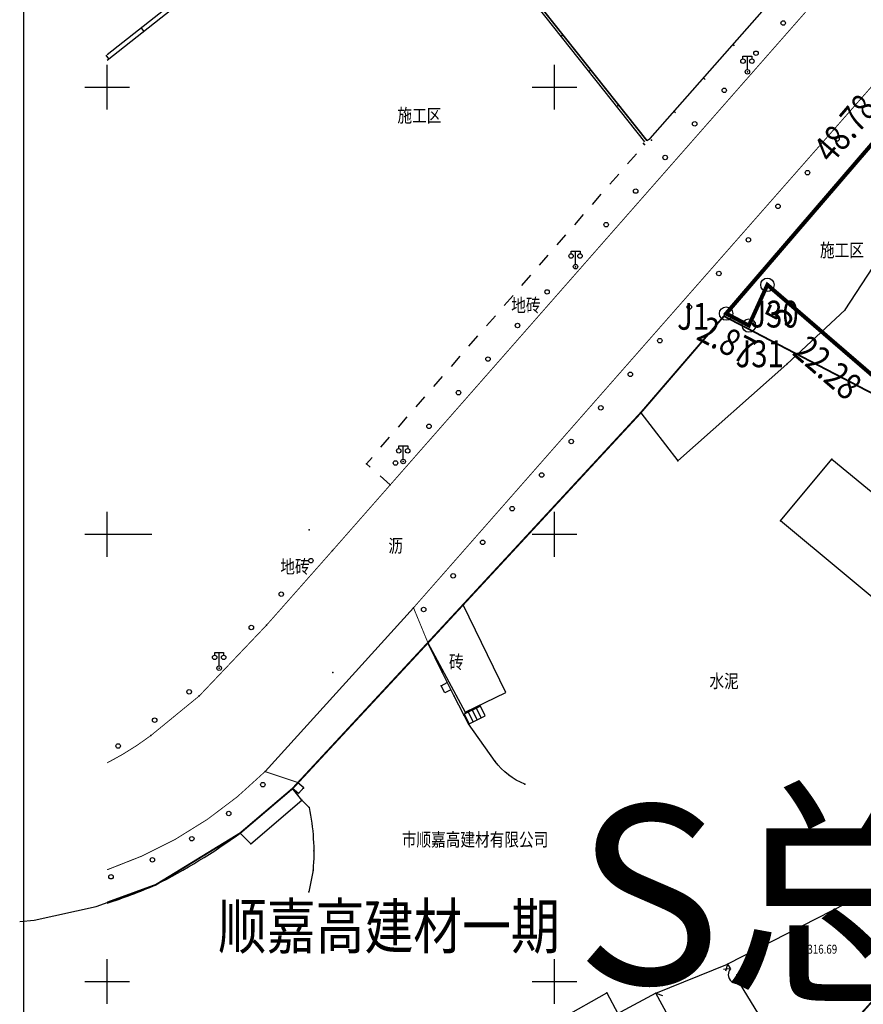
# Model space of a CAD drawing. Extents: x 1094452 to 1098129, y 2404912 to 2405927.
# Drawn here: x 1097865 to 1097959, y 2405266 to 2405376 of the extents above; entities that cross this region are included whole.
import ezdxf
from ezdxf.enums import TextEntityAlignment as Align

# ---------------------------------------------------------------- set-up
doc = ezdxf.new("R2010")
doc.units = 0
doc.header["$LTSCALE"] = 1.5
doc.header["$PDSIZE"] = 0.2
doc.linetypes.add('X6', pattern=[2, 1, -1])
doc.layers.get('0').update_dxf_attribs({"linetype": 'CONTINUOUS'})
for name, color, linetype in [('D', 7, 'CONTINUOUS'), ('DLDW', 8, 'CONTINUOUS'), ('DLSS', 8, 'CONTINUOUS'), ('DMTZ', 8, 'CONTINUOUS'), ('GCD', 8, 'CONTINUOUS'), ('JMD', 8, 'CONTINUOUS'), ('JZD', 8, 'CONTINUOUS'), ('JZP', 7, 'CONTINUOUS'), ('TK', 7, 'CONTINUOUS'), ('ZBTZ', 8, 'CONTINUOUS'), ('企业用地线', 5, 'CONTINUOUS')]:
    doc.layers.add(name, color=color, linetype=linetype)
doc.styles.add('HZ', font='rs.shx', dxfattribs={"width": 0.8, "bigfont": 'hztxt.shx'})
doc.styles.add('等线体', font='simhei.ttf')
doc.linetypes.add('10421', pattern='A,2,[150,AAA.SHX,S=1,R=0,X=0,Y=1],1e-11', length=2)
doc.linetypes.add('10422', pattern='A,2,[150,AAA.SHX,S=1,R=0,X=0,Y=1],2,[177,AAA.SHX,S=1,R=0,X=0,Y=0.8],1e-09', length=4)
doc.linetypes.add('1161', pattern='A,0,[149,AAA.SHX,S=0.15,R=0,X=0,Y=0],-1.6', length=1.6)

# ---------------------------------------------------------------- blocks, each defined once
blk = doc.blocks.new('gc097')
for p, q in [((-1, 2.9), (-1, 3.5)), ((-1, 3.5), (1, 3.5)), ((0, 0.5), (0, 3.5)), ((1, 3.5), (1, 2.9))]:
    blk.add_line(p, q)
for centre in [(-1, 2.4), (1, 2.4), (0, 0)]:
    blk.add_circle(centre, 0.5)
blk = doc.blocks.new('gc170')
at = {"linetype": 'Continuous'}
blk.add_circle((0, 0), 0.5, dxfattribs=at)
blk = doc.blocks.new('GC200')
at = {"linetype": 'Continuous', "const_width": 0.2, "flags": 128}
blk.add_lwpolyline([(-0.1, 0, 1), (0.1, 0, 1)], format="xyb", close=True, dxfattribs=at)
blk = doc.blocks.new('acfgw')
at = {"color": 4}
for p, q in [((0, -5), (0, 5)), ((-5, 0), (5, 0))]:
    blk.add_line(p, q, dxfattribs=at)
blk = doc.blocks.new('gc0000')
blk.add_point((0, 0))

msp = doc.modelspace()

# ---------------------------------------------------------------- linework, layer by layer
at = {"linetype": 'Continuous'}
msp.add_lwpolyline([(1097865.62, 2405560.7), (1098124.93, 2405560.7), (1098124.93, 2405130.67), (1097865.62, 2405130.67)], close=True, dxfattribs=at)
at = {"layer": 'D', "linetype": 'Continuous'}
for p in [(1097946.49, 2405370.43, -6.37), (1097934.98, 2405362.29, -6.01), (1097935.2, 2405362.8, -10.97), (1097935.78, 2405362.8, -6.29), (1097927.28, 2405348.65, -5.49), (1097957.4, 2405343.81, -0.71), (1097950.89, 2405337.75, -0.72), (1097934.58, 2405332.33, -1.42), (1097955.91, 2405327.12, -0.71), (1097903.91, 2405326.61, -4.5), (1097908.02, 2405326.87, -4.57), (1097938.72, 2405326.95, -0.98), (1097906.57, 2405324.26, -4.6), (1097950.19, 2405320.23, -0.97), (1097897.51, 2405319.24, -4.15), (1097900.13, 2405316.93, -4.3), (1097909.17, 2405310.52, -4.28), (1097892.75, 2405308.58, -3.92), (1097910.78, 2405306.61, -3.98), (1097887.45, 2405303.77, -3.6), (1097900.14, 2405303.3, -3.89), (1097900.14, 2405303.3, -3.89), (1097912.36, 2405303.32, -3.47), (1097912.28, 2405301.8, -3.36), (1097885.22, 2405300.66, -3.56), (1097913.73, 2405300.62, -2.91), (1097914.78, 2405298.53, -2.93), (1097914.93, 2405298.86, -2.5), (1097915.31, 2405297.55, -3.16), (1097879.81, 2405296.23, -3.36), (1097918.28, 2405293.35, -2.17), (1097892.58, 2405292.21, -3.59), (1097896.24, 2405290.99, -3.45), (1097919.89, 2405291.76, -1.91), (1097921.62, 2405290.8, -1.65), (1097895.66, 2405290.32, -3.45), (1097896.22, 2405289.66, -3.4), (1097896.87, 2405290.37, -3.36), (1097896.69, 2405289.03, -3.5), (1097897.5, 2405288.18, -3.29), (1097889.8, 2405285.33, -3.26), (1097890.98, 2405284.12, -1.59), (1097898.03, 2405283.34, -2.44), (1097897.94, 2405281.19, -2.08), (1097880.36, 2405279.55, -2.6), (1097897.48, 2405278.77, -1.69), (1097944.28, 2405270.66, -0.37), (1097945.29, 2405269.5, -0.76), (1097945.29, 2405269.5, -0.76), (1097930.76, 2405267.48, -0.89), (1097936.24, 2405267.44, -0.96)]:
    msp.add_point(p, dxfattribs=at)
at = {"layer": 'DLDW', "linetype": '1161', "elevation": -1.01, "flags": 128}
msp.add_lwpolyline([(1097934.35, 2405251.19), (1097931.38, 2405256.69), (1097938.44, 2405260.5), (1097937.15, 2405262.87), (1097938.36, 2405263.52), (1097936.24, 2405267.44), (1097924.9, 2405261.31), (1097924.7, 2405261.69), (1097919.72, 2405259), (1097923.52, 2405251.97), (1097924.5, 2405252.49), (1097927.2, 2405247.49)], close=True, dxfattribs=at)
at = {"layer": 'DLDW', "linetype": '1161', "elevation": -0.92, "flags": 128}
msp.add_lwpolyline([(1097927.09, 2405262.49), (1097925.88, 2405264.72), (1097930.76, 2405267.48), (1097932.02, 2405265.15)], dxfattribs=at)
at = {"layer": 'DLSS', "linetype": 'Continuous', "const_width": 0.1, "elevation": -317.45, "flags": 128}
for points in [[(1098077.35, 2405518.73), (1097906.57, 2405324.26), (1097900.13, 2405316.93), (1097892.75, 2405308.58), (1097885.22, 2405300.66), (1097879.81, 2405296.23, -0.042895), (1097874.93, 2405293.18)], [(1097874.93, 2405281.23, 0.11351), (1097892.58, 2405292.21), (1097896.24, 2405290.99)]]:
    msp.add_lwpolyline(points, format="xyb", dxfattribs=at)
msp.add_lwpolyline([(1098091.9, 2405518.73), (1097978.73, 2405389.68), (1097909.17, 2405310.52), (1097910.78, 2405306.61)], dxfattribs=at)
at = {"layer": 'DLSS', "linetype": 'X6', "elevation": -4.5, "flags": 128}
msp.add_lwpolyline([(1097906.58, 2405324.27), (1097903.91, 2405326.61), (1097934.98, 2405362.29)], dxfattribs=at)
at = {"layer": 'DMTZ', "linetype": '10422'}
for p, q in [((1097908.43, 2405396.55, -317.45), (1097935.24, 2405362.75, -317.45)), ((1097935.62, 2405362.99, -317.45), (1097950.97, 2405380.43, -317.45)), ((1097935.24, 2405362.75, -317.45), (1097935.62, 2405362.99, -317.45))]:
    msp.add_line(p, q, dxfattribs=at)
at = {"layer": 'DMTZ', "linetype": '10422', "elevation": -317.45, "flags": 128}
for points in [[(1097921.62, 2405290.8, -0.134437), (1097918.28, 2405293.35), (1097915.31, 2405297.55), (1097913.73, 2405300.62), (1097912.36, 2405303.32), (1097910.78, 2405306.61), (1097934.58, 2405332.33), (1097982.23, 2405387.75)], [(1097896.69, 2405289.03), (1097897.5, 2405288.18, -0.072521), (1097897.94, 2405281.19), (1097897.48, 2405278.77)], [(1097874.93, 2405277.5, 0.027413), (1097880.36, 2405279.55, 0.039863), (1097889.8, 2405285.33)]]:
    msp.add_lwpolyline(points, format="xyb", dxfattribs=at)
at = {"layer": 'DMTZ', "linetype": '10421', "elevation": 0.5, "flags": 128}
msp.add_lwpolyline([(1097934.58, 2405332.33), (1097938.72, 2405326.95), (1097950.89, 2405337.75), (1097957.4, 2405343.81), (1097971.13, 2405364.82), (1097973.25, 2405367.75), (1097980.64, 2405377.11)], dxfattribs=at)
at = {"layer": 'JMD', "linetype": 'Continuous'}
for p, q in [((1097879.04, 2405374.99, -317.45), (1097878.73, 2405375.38, -317.45)), ((1097925.88, 2405374.55, -317.45), (1097925.69, 2405374.39, -317.45)), ((1097945.06, 2405373.35, -317.45), (1097944.88, 2405373.51, -317.45)), ((1097875.12, 2405371.89, -317.45), (1097874.81, 2405372.28, -317.45)), ((1097928.99, 2405370.63, -317.45), (1097928.79, 2405370.48, -317.45)), ((1097941.76, 2405369.59, -317.45), (1097941.57, 2405369.76, -317.45)), ((1097932.1, 2405366.72, -317.45), (1097931.9, 2405366.56, -317.45)), ((1097938.46, 2405365.84, -317.45), (1097938.27, 2405366, -317.45)), ((1097934.98, 2405362.29, -317.45), (1097934.85, 2405362.5, -317.45)), ((1097916.64, 2405299.52, -317.45), (1097914.84, 2405298.61, -317.45)), ((1097915.4, 2405297.53, -317.45), (1097914.86, 2405298.62, -317.45)), ((1097915.85, 2405297.76, -317.45), (1097915.3, 2405298.85, -317.45)), ((1097916.3, 2405297.98, -317.45), (1097915.75, 2405299.07, -317.45)), ((1097916.74, 2405298.21, -317.45), (1097916.2, 2405299.3, -317.45)), ((1097917.19, 2405298.43, -317.45), (1097916.64, 2405299.52, -317.45)), ((1097915.39, 2405297.53, -317.45), (1097917.19, 2405298.43, -317.45)), ((1097944.59, 2405270.14, -317.45), (1097943.8, 2405270.07, -317.45)), ((1097944.28, 2405270.66, -317.45), (1097944.03, 2405269.9, -317.45)), ((1097936.24, 2405267.44, -317.45), (1097936.99, 2405267.16, -317.45))]:
    msp.add_line(p, q, dxfattribs=at)
at = {"layer": 'JMD', "color": 7, "linetype": 'Continuous', "flags": 128}
for points, elevation in [([(1097874.93, 2405371.74), (1097896.63, 2405388.88), (1097874.93, 2405416.37)], -5.45), ([(1097935.24, 2405362.75), (1097908.43, 2405396.55)], -11.68)]:
    msp.add_lwpolyline(points, dxfattribs=dict(at, elevation=elevation))
at = {"layer": 'JMD', "linetype": 'Continuous', "flags": 128}
for points, elevation in [([(1097874.93, 2405372.38), (1097895.93, 2405388.96), (1097874.93, 2405415.56)], -5.45), ([(1097935.03, 2405362.62), (1097908.24, 2405396.39)], -317.45)]:
    msp.add_lwpolyline(points, dxfattribs=dict(at, elevation=elevation))
for points, elevation in [([(1097950.19, 2405320.23), (1097955.91, 2405327.12), (1097971.22, 2405314.54), (1097970.32, 2405313.45), (1097975.9, 2405308.86), (1097971.08, 2405302.82)], -0.97), ([(1097914.72, 2405310.84), (1097910.78, 2405306.61), (1097914.93, 2405298.86), (1097919.5, 2405301.06)], -317.45), ([(1097913.35, 2405301.36), (1097912.67, 2405301.02), (1097912.28, 2405301.8), (1097912.95, 2405302.15)], -3.36), ([(1097895.66, 2405290.32), (1097896.24, 2405290.99), (1097896.91, 2405290.42), (1097896.33, 2405289.74)], -3.45), ([(1097889.8, 2405285.33), (1097890.98, 2405284.12), (1097896.69, 2405289.03), (1097895.66, 2405290.32)], -317.45)]:
    msp.add_lwpolyline(points, close=True, dxfattribs=dict(at, elevation=elevation))
at = {"layer": 'JMD', "linetype": 'Continuous', "elevation": -317.45, "flags": 128}
for points in [[(1097874.93, 2405228.65), (1097881.56, 2405232.4, 0.287134), (1097896.37, 2405228.19), (1097908.16, 2405234.73, 0.13687), (1097912.68, 2405241.09), (1097927.2, 2405247.49), (1097934.35, 2405251.19), (1097931.38, 2405256.69), (1097938.44, 2405260.5), (1097937.15, 2405262.87), (1097938.36, 2405263.52), (1097936.24, 2405267.44), (1097944.28, 2405270.66), (1097944.59, 2405270.14, 0.187915), (1097944.34, 2405269.5, 0.495769), (1097945.55, 2405268.59), (1097956.68, 2405250.39), (1097964.25, 2405244.7), (1097977.42, 2405218.73)], [(1097938.36, 2405263.52), (1097936.24, 2405267.44), (1097944.28, 2405270.66), (1097944.59, 2405270.14, 0.187915), (1097944.34, 2405269.5, 0.495769), (1097945.55, 2405268.59), (1097956.68, 2405250.39)]]:
    msp.add_lwpolyline(points, format="xyb", dxfattribs=at)
at = {"layer": 'JZD', "color": 1, "linetype": 'Continuous', "const_width": 0.45, "elevation": -317.45}
msp.add_lwpolyline([(1098064.19, 2405384.89), (1098056.94, 2405374.02), (1098039.75, 2405348.26), (1098026, 2405334.63), (1098021.13, 2405329.8), (1098011.51, 2405317.03), (1098005.76, 2405311.13), (1098002.03, 2405312.82), (1097969.56, 2405330.48), (1097969, 2405330.28), (1097965.59, 2405332.07), (1097948.72, 2405346.62), (1097946.65, 2405342.07), (1097944.11, 2405343.41), (1097975.91, 2405380.4)], dxfattribs=at)
at = {"layer": 'JZP', "linetype": 'Continuous'}
for centre in [(1097948.72, 2405346.62, -317.45), (1097944.11, 2405343.41, -317.45), (1097946.65, 2405342.07, -317.45)]:
    msp.add_circle(centre, 0.75, dxfattribs=at)
at = {"layer": 'TK', "linetype": 'Continuous'}
msp.add_line((1097874.93, 2405318.73, -317.45), (1097879.93, 2405318.73, -317.45), dxfattribs=at)
at = {"layer": 'ZBTZ', "linetype": '1161', "flags": 128}
for points, elevation in [([(1097892.58, 2405292.21), (1097909.17, 2405310.52)], -317.45), ([(1097986.26, 2405301.51), (1097985.06, 2405299.24), (1097975.51, 2405284.12), (1097974.15, 2405285.97), (1097944.28, 2405270.66)], -0.56)]:
    msp.add_lwpolyline(points, dxfattribs=dict(at, elevation=elevation))
at = {"layer": '企业用地线', "color": 7, "elevation": -317.45}
msp.add_lwpolyline([(1097865.16, 2405275.45), (1097866.79, 2405275.61), (1097873.71, 2405277.12), (1097880.36, 2405279.55), (1097889.8, 2405285.33), (1097895.66, 2405290.32), (1097910.78, 2405306.61), (1097919.77, 2405316.32), (1097934.58, 2405332.33), (1097943.86, 2405343.12), (1098002.03, 2405312.82), (1097990.81, 2405300.08), (1097954.09, 2405259.5), (1097953.75, 2405258.5), (1097953.66, 2405257.01), (1097957.35, 2405250.99), (1097957.53, 2405250.7), (1097960.35, 2405248.6), (1097975.77, 2405165.69), (1097974.16, 2405162.86), (1097969.57, 2405156.34), (1097961.84, 2405147.29), (1097943.48, 2405131.56), (1097942.21, 2405130.67)], dxfattribs=at)
at = {"layer": '企业用地线', "color": 7, "const_width": 0.2, "elevation": -317.45}
msp.add_lwpolyline([(1097874.93, 2405277.57), (1097880.36, 2405279.55), (1097889.8, 2405285.33), (1097895.66, 2405290.32), (1097910.78, 2405306.61), (1097919.77, 2405316.32), (1097934.58, 2405332.33), (1097943.86, 2405343.12), (1098002.03, 2405312.82), (1097990.81, 2405300.08), (1097954.09, 2405259.5), (1097953.75, 2405258.5), (1097953.66, 2405257.01), (1097957.35, 2405250.99), (1097957.53, 2405250.7), (1097960.35, 2405248.6), (1097965.91, 2405218.73)], dxfattribs=at)

# ---------------------------------------------------------------- block references
at = {"layer": 'DLDW', "linetype": 'Continuous', "xscale": 0.5, "yscale": 0.5}
for p in [(1097946.49, 2405370.43, -6.37), (1097927.28, 2405348.65, -5.49), (1097908.02, 2405326.87, -4.57), (1097887.45, 2405303.77, -3.6)]:
    msp.add_blockref('gc097', p, dxfattribs=at)
at = {"layer": 'GCD', "linetype": 'Continuous'}
ref = msp.add_blockref('GC200', (1097952.59, 2405272.35, -0.76), dxfattribs=dict(at, xscale=0.5, yscale=0.5, zscale=0.5))
ref.add_attrib('height', '316.69', dxfattribs={"linetype": 'Continuous', "height": 1, "style": 'HZ', "width": 0.8}).set_placement((1097953.19, 2405272.35, -0.76), align=Align.MIDDLE_LEFT)
at = {"layer": 'JZD', "linetype": 'Continuous'}
for p in [(1097948.72, 2405346.62, -317.45), (1097944.11, 2405343.41, -317.45), (1097946.65, 2405342.07, -317.45)]:
    msp.add_blockref('gc0000', p, dxfattribs=at)
at = {"layer": 'TK', "linetype": 'Continuous', "xscale": 0.5, "yscale": 0.5}
for p in [(1097874.93, 2405368.73, -317.45), (1097924.93, 2405368.73, -317.45), (1097874.93, 2405318.73, -317.45), (1097924.93, 2405318.73, -317.45), (1097874.93, 2405268.73, -317.45), (1097924.93, 2405268.73, -317.45)]:
    msp.add_blockref('acfgw', p, dxfattribs=at)
at = {"layer": 'ZBTZ', "linetype": 'Continuous', "yscale": 0.5}
for p, xscale, rotation in [((1097950.49, 2405375.89, -317.45), 0.5000000000000687, 228.7118820805112), ((1097947.45, 2405372.51, -317.45), 0.5000000000000687, 228.7118820805112), ((1097943.9, 2405368.37, -317.45), 0.5000000000000687, 228.7118820805112), ((1097940.6, 2405364.62, -317.45), 0.5000000000000687, 228.7118820805112), ((1097956.5, 2405362.92, -317.45), 0.4999999999999046, 48.69408395556361), ((1097937.3, 2405360.86, -317.45), 0.5000000000000687, 228.7118820805112), ((1097953.2, 2405359.16, -317.45), 0.4999999999999046, 48.69408395556361), ((1097934, 2405357.1, -317.45), 0.5000000000000687, 228.7118820805112), ((1097949.9, 2405355.4, -317.45), 0.4999999999999046, 48.69408395556361), ((1097930.7, 2405353.35, -317.45), 0.5000000000000687, 228.7118820805112), ((1097946.6, 2405351.65, -317.45), 0.4999999999999046, 48.69408395556361), ((1097943.3, 2405347.89, -317.45), 0.4999999999999046, 48.69408395556361), ((1097924.1, 2405345.83, -317.45), 0.5000000000000687, 228.7118820805112), ((1097940, 2405344.14, -317.45), 0.4999999999999046, 48.69408395556361), ((1097920.8, 2405342.07, -317.45), 0.5000000000000687, 228.7118820805112), ((1097936.7, 2405340.38, -317.45), 0.4999999999999046, 48.69408395556361), ((1097917.5, 2405338.32, -317.45), 0.5000000000000687, 228.7118820805112), ((1097933.4, 2405336.62, -317.45), 0.4999999999999046, 48.69408395556361), ((1097914.2, 2405334.56, -317.45), 0.5000000000000687, 228.7118820805112), ((1097930.1, 2405332.87, -317.45), 0.4999999999999046, 48.69408395556361), ((1097910.9, 2405330.8, -317.45), 0.5000000000000687, 228.7118820805112), ((1097926.8, 2405329.11, -317.45), 0.4999999999999046, 48.69408395556361), ((1097907.16, 2405326.71, -317.45), 0.5000000000000687, 228.7118820805112), ((1097923.5, 2405325.36, -317.45), 0.4999999999999046, 48.69408395556361), ((1097920.2, 2405321.6, -317.45), 0.4999999999999046, 48.69408395556361), ((1097916.9, 2405317.84, -317.45), 0.4999999999999046, 48.69408395556361), ((1097897.7, 2405315.78, -317.45), 0.4999999999998524, 228.5572879324316), ((1097913.6, 2405314.09, -317.45), 0.4999999999999046, 48.69408395556361), ((1097894.39, 2405312.04, -317.45), 0.4999999999998524, 228.5572879324316), ((1097910.3, 2405310.33, -317.45), 0.4999999999999046, 48.69408395556361), ((1097891.04, 2405308.32, -317.45), 0.4999999999998723, 226.4163449477881), ((1097884.1, 2405301.12, -317.45), 0.4999999999998375, 219.3579569183113), ((1097880.24, 2405297.95, -317.45), 0.4999999999998375, 219.3579569183113), ((1097876.16, 2405295.07, -317.45), 0.499999999999964, 210.5192029416602), ((1097892.33, 2405290.75, -317.45), 0.4999999999999114, 40.35442039584377), ((1097888.52, 2405287.52, -317.45), 0.4999999999999787, 37.32178558090094), ((1097884.39, 2405284.7, -317.45), 0.4999999999998096, 31.25651594976022), ((1097879.99, 2405282.34, -317.45), 0.500000000000064, 25.19124631858914), ((1097875.36, 2405280.45, -317.45), 0.4999999999999039, 19.12597668744215)]:
    msp.add_blockref('gc170', p, dxfattribs=dict(at, xscale=xscale, rotation=rotation))

# ---------------------------------------------------------------- texts
at = {"layer": 'DLDW', "linetype": 'Continuous', "style": 'HZ', "width": 0.8}
for p in [(1097909.83, 2405365.36, -317.45), (1097957.05, 2405350.3, -317.45)]:
    msp.add_text('施工区', height=1.5, dxfattribs=at).set_placement(p, align=Align.MIDDLE)
at = {"layer": 'DLSS', "style": 'HZ', "width": 0.8}
msp.add_text('沥', height=1.5, dxfattribs=at).set_placement((1097907.18, 2405317.25, -317.45), align=Align.MIDDLE)
at = {"layer": 'DMTZ', "linetype": 'Continuous', "style": 'HZ', "width": 0.8}
for p in [(1097921.73, 2405344.14, -317.45), (1097895.92, 2405314.92, -317.45)]:
    msp.add_text('地砖', height=1.5, dxfattribs=at).set_placement(p, align=Align.MIDDLE)
at = {"layer": 'DMTZ', "style": 'HZ', "width": 0.8}
msp.add_text('水泥', height=1.5, dxfattribs=at).set_placement((1097943.88, 2405302.13, -317.45), align=Align.MIDDLE)
at = {"layer": 'JMD', "linetype": 'Continuous', "style": 'HZ', "width": 0.8}
msp.add_text('砖', height=1.5, dxfattribs=at).set_placement((1097914.78, 2405304.45, -317.45), align=Align.MIDDLE_RIGHT)
msp.add_text('市顺嘉高建材有限公司', height=1.5, dxfattribs=at).set_placement((1097916.05, 2405284.41, -317.45), align=Align.MIDDLE)
msp.add_text('顺嘉高建材一期', height=5, dxfattribs=at).set_placement((1097887.32, 2405272.41, -127.88))
at = {"layer": 'JZD', "linetype": 'Continuous', "style": 'HZ', "width": 0.8}
for s, rotation, p in [('48.78', 49.3138, (1097957.73, 2405363.86, -317.45)), ('5', 65.556, (1097950.41, 2405343.1, -317.45)), ('2.87', 332.1791, (1097943.98, 2405340.09, -317.45)), ('22.28', 319.2429, (1097955.2, 2405337.07, -317.45))]:
    msp.add_text(s, height=3, rotation=rotation, dxfattribs=at).set_placement(p, align=Align.MIDDLE)
at = {"layer": 'JZD', "color": 1, "linetype": 'Continuous', "style": '等线体'}
msp.add_text('S总=9984.72', height=20, dxfattribs=at).set_placement((1097927.26, 2405278.46, -0.56), align=Align.MIDDLE_LEFT)
at = {"layer": 'JZP', "linetype": 'Continuous', "style": 'HZ', "width": 0.8}
for s, p in [('J30', (1097949.52, 2405342.96, -317.45)), ('J1', (1097940.42, 2405342.71, -317.45)), ('J31', (1097947.86, 2405338.52, -317.45))]:
    msp.add_text(s, height=3, dxfattribs=at).set_placement(p, align=Align.MIDDLE)

doc.saveas('drawing.dxf')
